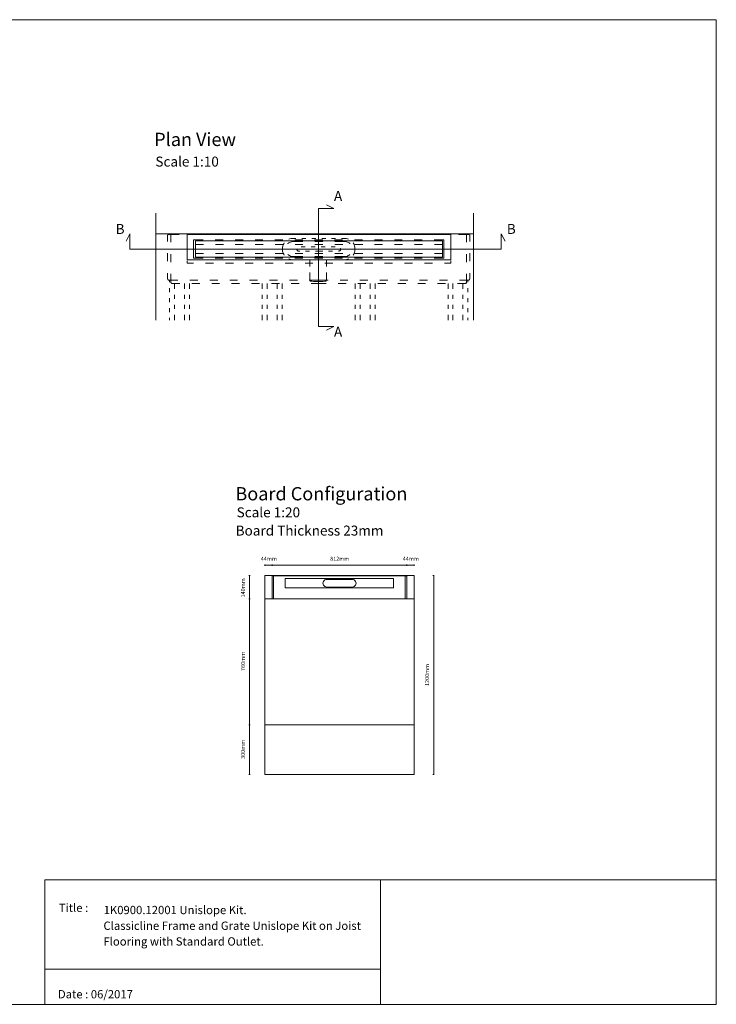
# Model space of a CAD drawing. Units: inches. Extents: x 5 to 2105, y 4 to 1488.
# Drawn here: x 1055 to 2105, y 4 to 1488 of the extents above; entities that cross this region are included whole.
import ezdxf

# ---------------------------------------------------------------- set-up
doc = ezdxf.new("R2010")
doc.units = ezdxf.units.IN
doc.header["$MEASUREMENT"] = 0
for name, color, linetype in [('PDF_0', 7, 'Continuous'), ('PDF_A52-A--', 7, 'Continuous'), ('PDF_Dimensions', 7, 'Continuous'), ('PDF_Text', 7, 'Continuous')]:
    doc.layers.add(name, color=color, linetype=linetype)
doc.layers.add('PDF_A52-S--', color=7, linetype='Continuous', true_color=0x005f7f)
doc.styles.add('PDF Arial', font='arial.ttf')
doc.styles.add('PDF Calibri', font='calibri.ttf')
picture_1 = doc.add_image_def('image2.png', size_in_pixel=(916, 340))

msp = doc.modelspace()

# ---------------------------------------------------------------- linework, layer by layer
at = {"layer": 'PDF_0', "lineweight": 15}
for points in [[(2105.1, 1488.5), (2105.1, 3.5), (5.2, 3.5), (5.2, 1488.5)], [(1307.5, 1126.3), (1705, 1126.3), (1705, 1164.3), (1307.5, 1164.3)], [(1320, 1154.8), (1692.5, 1154.8), (1692.5, 1130.3), (1320, 1130.3)], [(1649.6, 650.2), (1649.6, 350.2), (1424.5, 350.2), (1424.5, 650.2), (1435.5, 650.2), (1638.6, 650.2)], [(1092.9, 191.5), (1599, 191.5), (1599, 3.5), (1092.9, 3.5)], [(1599, 191.5), (1599, 3.5), (2105.1, 3.5), (2105.1, 191.5)]]:
    msp.add_lwpolyline(points, close=True, dxfattribs=at)
for points in [[(1517.7, 1020.2), (1528.9, 1026), (1505.8, 1026), (1505.8, 1203.7), (1528.9, 1203.7), (1517.7, 1209.5)], [(1260.6, 1196.8), (1260.6, 1035.4)], [(1739.1, 1196.8), (1739.1, 1035.4)], [(1786.9, 1154.5), (1781.1, 1165.7), (1781.1, 1142.6), (1221.3, 1142.6), (1221.3, 1165.7), (1215.5, 1154.5)], [(1260.6, 1165.7), (1739.1, 1165.7)], [(1332.3, 1149.3), (1323, 1149.3), (1320.4, 1149.3)], [(1689.5, 1154.8), (1323, 1154.8)], [(1362.3, 1149.3), (1350.2, 1149.3)], [(1392.2, 1149.3), (1380.2, 1149.3)], [(1422.2, 1149.3), (1410.3, 1149.3)], [(1452.2, 1149.3), (1440.3, 1149.3)], [(1482.2, 1149.3), (1470.3, 1149.3)], [(1512.2, 1149.3), (1500.2, 1149.3)], [(1542.2, 1149.3), (1530.2, 1149.3)], [(1572.3, 1149.3), (1560.2, 1149.3)], [(1602.3, 1149.3), (1590.2, 1149.3)], [(1632.3, 1149.3), (1620.2, 1149.3)], [(1662.2, 1149.3), (1650.2, 1149.3)], [(1692.1, 1149.3), (1689.5, 1149.3), (1680.3, 1149.3)], [(1320.4, 1135.8), (1323, 1135.8), (1332.3, 1135.8)], [(1323, 1130.3), (1689.5, 1130.3)], [(1350.2, 1135.8), (1362.3, 1135.8)], [(1380.2, 1135.8), (1392.2, 1135.8)], [(1410.3, 1135.8), (1422.2, 1135.8)], [(1440.3, 1135.8), (1452.2, 1135.8)], [(1470.3, 1135.8), (1482.2, 1135.8)], [(1500.2, 1135.8), (1512.2, 1135.8)], [(1530.2, 1135.8), (1542.2, 1135.8)], [(1560.2, 1135.8), (1572.3, 1135.8)], [(1590.2, 1135.8), (1602.3, 1135.8)], [(1620.2, 1135.8), (1632.3, 1135.8)], [(1650.2, 1135.8), (1662.2, 1135.8)], [(1680.3, 1135.8), (1689.5, 1135.8), (1692.1, 1135.8)], [(1307.5, 1124.8), (1307.5, 1121.3), (1317.3, 1121.3)], [(1335.2, 1121.3), (1347.3, 1121.3)], [(1365.2, 1121.3), (1377.3, 1121.3)], [(1395.2, 1121.3), (1407.2, 1121.3)], [(1425.3, 1121.3), (1437.2, 1121.3)], [(1455.3, 1121.3), (1467.2, 1121.3)], [(1485.3, 1121.3), (1497.2, 1121.3)], [(1515.2, 1121.3), (1527.2, 1121.3)], [(1545.2, 1121.3), (1557.3, 1121.3)], [(1575.2, 1121.3), (1587.3, 1121.3)], [(1605.2, 1121.3), (1617.3, 1121.3)], [(1635.2, 1121.3), (1647.3, 1121.3)], [(1665.3, 1121.3), (1677.2, 1121.3)], [(1695.3, 1121.3), (1705, 1121.3), (1705, 1124.8)], [(1280.9, 1095.7), (1280.9, 1092.6)], [(1288.4, 1090.7), (1288.4, 1082.5)], [(1303.4, 1090.7), (1303.4, 1082.5)], [(1310.9, 1090.7), (1310.9, 1082.5)], [(1420.9, 1090.7), (1420.9, 1082.5)], [(1428.4, 1090.7), (1428.4, 1082.5)], [(1443.3, 1090.7), (1443.3, 1082.5)], [(1450.8, 1090.7), (1450.8, 1082.5)], [(1560.9, 1090.7), (1560.9, 1082.5)], [(1568.4, 1090.7), (1568.4, 1082.5)], [(1583.4, 1090.7), (1583.4, 1082.5)], [(1590.9, 1090.7), (1590.9, 1082.5)], [(1700.8, 1090.7), (1700.8, 1082.5)], [(1708.3, 1090.7), (1708.3, 1082.5)], [(1723.3, 1090.7), (1723.3, 1082.5)], [(1730.8, 1095.7), (1730.8, 1092.6)], [(1280.9, 1083.5), (1280.9, 1077.5)], [(1288.4, 1073.5), (1288.4, 1067.5)], [(1303.4, 1073.5), (1303.4, 1067.5)], [(1310.9, 1073.5), (1310.9, 1067.5)], [(1420.9, 1073.5), (1420.9, 1067.5)], [(1428.4, 1073.5), (1428.4, 1067.5)], [(1443.3, 1073.5), (1443.3, 1067.5)], [(1450.8, 1073.5), (1450.8, 1067.5)], [(1560.9, 1073.5), (1560.9, 1067.5)], [(1568.4, 1073.5), (1568.4, 1067.5)], [(1583.4, 1073.5), (1583.4, 1067.5)], [(1590.9, 1073.5), (1590.9, 1067.5)], [(1700.8, 1073.5), (1700.8, 1067.5)], [(1708.3, 1073.5), (1708.3, 1067.5)], [(1723.3, 1073.5), (1723.3, 1067.5)], [(1730.8, 1083.5), (1730.8, 1077.5)], [(1280.9, 1068.5), (1280.9, 1062.5)], [(1288.4, 1058.6), (1288.4, 1052.5)], [(1303.4, 1058.6), (1303.4, 1052.5)], [(1310.9, 1058.6), (1310.9, 1052.5)], [(1420.9, 1058.6), (1420.9, 1052.5)], [(1428.4, 1058.6), (1428.4, 1052.5)], [(1443.3, 1058.6), (1443.3, 1052.5)], [(1450.8, 1058.6), (1450.8, 1052.5)], [(1560.9, 1058.6), (1560.9, 1052.5)], [(1568.4, 1058.6), (1568.4, 1052.5)], [(1583.4, 1058.6), (1583.4, 1052.5)], [(1590.9, 1058.6), (1590.9, 1052.5)], [(1700.8, 1058.6), (1700.8, 1052.5)], [(1708.3, 1058.6), (1708.3, 1052.5)], [(1723.3, 1058.6), (1723.3, 1052.5)], [(1730.8, 1068.5), (1730.8, 1062.5)], [(1280.9, 1053.6), (1280.9, 1047.5)], [(1288.4, 1043.6), (1288.4, 1035.4)], [(1303.4, 1043.6), (1303.4, 1035.4)], [(1310.9, 1043.6), (1310.9, 1035.4)], [(1420.9, 1043.6), (1420.9, 1035.4)], [(1428.4, 1043.6), (1428.4, 1035.4)], [(1443.3, 1043.6), (1443.3, 1035.4)], [(1450.8, 1043.6), (1450.8, 1035.4)], [(1560.9, 1043.6), (1560.9, 1035.4)], [(1568.4, 1043.6), (1568.4, 1035.4)], [(1583.4, 1043.6), (1583.4, 1035.4)], [(1590.9, 1043.6), (1590.9, 1035.4)], [(1700.8, 1043.6), (1700.8, 1035.4)], [(1708.3, 1043.6), (1708.3, 1035.4)], [(1723.3, 1043.6), (1723.3, 1035.4)], [(1730.8, 1053.6), (1730.8, 1047.5)], [(1280.9, 1038.6), (1280.9, 1035.4)], [(1730.8, 1038.6), (1730.8, 1035.4)], [(1424.5, 615.2), (1649.6, 615.2)], [(1649.6, 425.2), (1424.5, 425.2)], [(1599, 56.4), (1092.9, 56.4)]]:
    msp.add_lwpolyline(points, dxfattribs=at)
at = {"layer": 'PDF_A52-A--', "lineweight": 15}
for points in [[(1471.4, 1158.7), (1467.3, 1158.7), (1465.6, 1158.6), (1463.9, 1158.3), (1462.2, 1157.9), (1460.8, 1157.3)], [(1486.4, 1158.7), (1480.4, 1158.7)], [(1501.4, 1158.7), (1495.4, 1158.7)], [(1516.4, 1158.7), (1510.4, 1158.7)], [(1531.4, 1158.7), (1525.4, 1158.7)], [(1551, 1157.3), (1549.5, 1157.9), (1547.8, 1158.3), (1546.1, 1158.6), (1544.4, 1158.7), (1540.4, 1158.7)], [(1453.9, 1151.7), (1453.1, 1150.3), (1452.4, 1148.8), (1451.8, 1147.1), (1451.4, 1145.5), (1451.4, 1139.6), (1451.8, 1137.9), (1452.4, 1136.3), (1453.1, 1134.7), (1453.9, 1133.5)], [(1479.7, 1145.8), (1482.7, 1145.8), (1485.7, 1145.8)], [(1494.7, 1145.8), (1500.7, 1145.8)], [(1509.7, 1145.8), (1509.8, 1145.8), (1515.7, 1145.8)], [(1524.7, 1145.8), (1528.4, 1145.8), (1530.7, 1145.8)], [(1538.8, 1143.7), (1539, 1143), (1539, 1142.4), (1538.9, 1141.8), (1538.6, 1141.1), (1538.2, 1140.5), (1537.6, 1140), (1536.9, 1139.7), (1536.2, 1139.5), (1535.9, 1139.5)], [(1557.8, 1133.5), (1558.6, 1134.7), (1559.4, 1136.3), (1560, 1137.9), (1560.4, 1139.6), (1560.4, 1145.5), (1560, 1147.1), (1559.4, 1148.8), (1558.6, 1150.3), (1557.8, 1151.7)], [(1477.2, 1139.5), (1476.5, 1139.5), (1475.9, 1139.5), (1475.7, 1139.5), (1475, 1139.6), (1474.4, 1139.9), (1473.7, 1140.3), (1473.2, 1140.9), (1472.9, 1141.6), (1472.8, 1142.2), (1472.8, 1142.4)], [(1492.2, 1139.5), (1486.2, 1139.5)], [(1511.9, 1139.5), (1511.5, 1139.5), (1510.4, 1139.5), (1509.8, 1139.5), (1509.7, 1139.5), (1509.4, 1139.5), (1508.8, 1139.5), (1506.5, 1139.5), (1501.2, 1139.5)], [(1526.9, 1139.5), (1520.9, 1139.5)], [(1460.8, 1127.8), (1462.2, 1127.2), (1463.9, 1126.8), (1465.6, 1126.5), (1467.3, 1126.4), (1471.4, 1126.4)], [(1480.4, 1126.4), (1486.4, 1126.4)], [(1492.5, 1126.4), (1492.5, 1116.1)], [(1495.4, 1126.4), (1501.4, 1126.4)], [(1510.4, 1126.4), (1516.4, 1126.4)], [(1517.7, 1116.1), (1517.7, 1126.4)], [(1525.4, 1126.4), (1531.4, 1126.4)], [(1540.4, 1126.4), (1544.4, 1126.4), (1546.1, 1126.5), (1547.8, 1126.8), (1549.5, 1127.2), (1551, 1127.8)], [(1492.5, 1107.1), (1492.5, 1096.7), (1493.2, 1094.1), (1495.3, 1093.9), (1497.8, 1093.8), (1500, 1093.7), (1503.5, 1093.7), (1505.1, 1093.7), (1506.7, 1093.7), (1510.2, 1093.7), (1512.4, 1093.8), (1514.9, 1093.9), (1516.9, 1094.1), (1517.7, 1096.7), (1517.7, 1107.1)]]:
    msp.add_lwpolyline(points, dxfattribs=at)
at = {"layer": 'PDF_A52-S--', "lineweight": 13}
for points in [[(1277.9, 1154.2), (1277.9, 1162.2, -0.387849), (1279.5, 1164.7), (1282.9, 1164.7), (1295.4, 1164.7)], [(1733.9, 1154.2), (1733.9, 1162.2, 0.361574), (1732.2, 1164.7), (1728.9, 1164.7), (1716.4, 1164.7)], [(1277.9, 1106.2), (1277.9, 1098.2, 0.370955), (1279.5, 1095.7), (1293.7, 1095.7)]]:
    msp.add_lwpolyline(points, format="xyb", dxfattribs=at)
for points in [[(1295.4, 1165.7), (1282.9, 1165.7), (1282.9, 1153)], [(1325.4, 1165.7), (1313.4, 1165.7)], [(1313.4, 1164.7), (1325.4, 1164.7)], [(1355.3, 1165.7), (1343.4, 1165.7)], [(1343.4, 1164.7), (1355.3, 1164.7)], [(1385.4, 1165.7), (1373.4, 1165.7)], [(1373.4, 1164.7), (1385.4, 1164.7)], [(1415.4, 1165.7), (1403.4, 1165.7)], [(1403.4, 1164.7), (1415.4, 1164.7)], [(1445.4, 1165.7), (1433.4, 1165.7)], [(1433.4, 1164.7), (1445.4, 1164.7)], [(1475.4, 1165.7), (1463.3, 1165.7)], [(1463.3, 1164.7), (1475.4, 1164.7)], [(1493.4, 1165.7), (1505.9, 1165.7), (1518.4, 1165.7)], [(1518.4, 1164.7), (1505.9, 1164.7), (1493.4, 1164.7)], [(1536.4, 1165.7), (1548.4, 1165.7)], [(1548.4, 1164.7), (1536.4, 1164.7)], [(1566.3, 1165.7), (1578.4, 1165.7)], [(1578.4, 1164.7), (1566.3, 1164.7)], [(1596.4, 1165.7), (1608.4, 1165.7)], [(1608.4, 1164.7), (1596.4, 1164.7)], [(1626.4, 1165.7), (1638.4, 1165.7)], [(1638.4, 1164.7), (1626.4, 1164.7)], [(1656.4, 1165.7), (1668.4, 1165.7)], [(1668.4, 1164.7), (1656.4, 1164.7)], [(1686.4, 1165.7), (1698.3, 1165.7)], [(1698.3, 1164.7), (1686.4, 1164.7)], [(1716.4, 1165.7), (1728.9, 1165.7), (1728.9, 1153)], [(1331.9, 1128.8), (1317.4, 1128.8), (1317.4, 1156.3), (1331.9, 1156.3)], [(1349.9, 1156.3), (1361.9, 1156.3)], [(1379.9, 1156.3), (1391.8, 1156.3)], [(1409.9, 1156.3), (1421.9, 1156.3)], [(1439.9, 1156.3), (1451.9, 1156.3)], [(1482.2, 1154.1), (1467.8, 1154.1), (1466.2, 1153.9), (1464.8, 1153.6), (1463.3, 1153.1), (1462, 1152.5), (1460.7, 1151.7), (1459.6, 1150.7), (1459.6, 1150.6)], [(1469.9, 1156.3), (1481.9, 1156.3)], [(1499.8, 1156.3), (1511.9, 1156.3)], [(1512.2, 1154.1), (1500.2, 1154.1)], [(1529.9, 1156.3), (1541.9, 1156.3)], [(1552.9, 1150.6), (1552.9, 1150.7), (1551.7, 1151.7), (1550.5, 1152.5), (1549.2, 1153.1), (1547.7, 1153.6), (1546.2, 1153.9), (1544.7, 1154.1), (1530.2, 1154.1)], [(1559.9, 1156.3), (1571.9, 1156.3)], [(1589.9, 1156.3), (1601.9, 1156.3)], [(1619.9, 1156.3), (1631.9, 1156.3)], [(1649.9, 1156.3), (1661.8, 1156.3)], [(1679.9, 1156.3), (1694.4, 1156.3), (1694.4, 1128.8), (1679.9, 1128.8)], [(1277.9, 1136.2), (1277.9, 1124.2)], [(1282.9, 1135), (1282.9, 1123)], [(1361.9, 1128.8), (1349.9, 1128.8)], [(1391.8, 1128.8), (1379.9, 1128.8)], [(1421.9, 1128.8), (1409.9, 1128.8)], [(1451.9, 1128.8), (1439.9, 1128.8)], [(1459.6, 1134.4), (1460.7, 1133.4), (1462, 1132.6), (1463.3, 1131.9), (1464.8, 1131.4), (1466.2, 1131.1), (1467.8, 1131.1), (1482.2, 1131.1)], [(1481.9, 1128.8), (1469.9, 1128.8)], [(1511.9, 1128.8), (1499.8, 1128.8)], [(1500.2, 1131.1), (1512.2, 1131.1)], [(1541.9, 1128.8), (1529.9, 1128.8)], [(1530.2, 1131.1), (1544.7, 1131.1), (1546.2, 1131.1), (1547.7, 1131.4), (1549.2, 1131.9), (1550.5, 1132.6), (1551.7, 1133.4), (1552.9, 1134.4)], [(1571.9, 1128.8), (1559.9, 1128.8)], [(1601.9, 1128.8), (1589.9, 1128.8)], [(1631.9, 1128.8), (1619.9, 1128.8)], [(1631.3, 1128.9), (1631.3, 1128.9)], [(1661.8, 1128.8), (1649.9, 1128.8)], [(1728.9, 1135), (1728.9, 1123)], [(1733.9, 1136.2), (1733.9, 1124.2)], [(1282.9, 1105), (1282.9, 1092.3), (1282.9, 1092.1), (1283, 1091.9), (1283.1, 1091.7), (1283.3, 1091.4), (1283.5, 1091.3), (1283.7, 1091.1), (1284.1, 1090.9), (1284.5, 1090.8), (1284.9, 1090.7), (1285.4, 1090.7)], [(1728.9, 1105), (1728.9, 1092.3), (1728.8, 1092.1), (1728.8, 1091.9), (1728.6, 1091.7), (1728.5, 1091.4), (1728.2, 1091.3), (1728, 1091.1), (1727.6, 1090.9), (1727.2, 1090.8), (1726.8, 1090.7), (1726.4, 1090.7), (1715.1, 1090.7)], [(1733.9, 1106.2), (1733.9, 1098.1)], [(1285.3, 1090.7), (1296.6, 1090.7)], [(1311.7, 1095.7), (1323.7, 1095.7)], [(1314.6, 1090.7), (1326.6, 1090.7)], [(1341.7, 1095.7), (1353.7, 1095.7)], [(1344.6, 1090.7), (1356.6, 1090.7)], [(1371.7, 1095.7), (1383.7, 1095.7)], [(1374.6, 1090.7), (1386.6, 1090.7)], [(1401.7, 1095.7), (1413.7, 1095.7)], [(1404.6, 1090.7), (1416.6, 1090.7)], [(1431.7, 1095.7), (1443.7, 1095.7)], [(1434.6, 1090.7), (1446.6, 1090.7)], [(1461.7, 1095.7), (1473.7, 1095.7)], [(1464.6, 1090.7), (1476.6, 1090.7)], [(1520, 1095.7), (1505.9, 1095.7), (1491.7, 1095.7)], [(1517.1, 1090.7), (1505.9, 1090.7), (1494.6, 1090.7)], [(1547.1, 1090.7), (1535.1, 1090.7)], [(1550, 1095.7), (1538, 1095.7)], [(1577.1, 1090.7), (1565.1, 1090.7)], [(1580, 1095.7), (1568.1, 1095.7)], [(1607.1, 1090.7), (1595.1, 1090.7)], [(1610, 1095.7), (1598.1, 1095.7)], [(1637.1, 1090.7), (1625.1, 1090.7)], [(1640, 1095.7), (1628, 1095.7)], [(1667.1, 1090.7), (1655.1, 1090.7)], [(1670, 1095.7), (1658, 1095.7)], [(1697.1, 1090.7), (1685.1, 1090.7)], [(1700, 1095.7), (1688, 1095.7)], [(1732.2, 1095.7), (1718, 1095.7)]]:
    msp.add_lwpolyline(points, dxfattribs=at)
at = {"layer": 'PDF_A52-S--', "lineweight": 5}
for points in [[(1436.5, 649.6, 0.128525), (1436.1, 649.5, 0.110202), (1435.8, 649.3, 0.074636), (1435.6, 648.9, 0.064226), (1435.6, 648.4), (1435.5, 616.4, 0.064226), (1435.6, 616, 0.074635), (1435.8, 615.6, 0.110202), (1436.1, 615.3, 0.128525), (1436.4, 615.2), (1537, 615.2), (1637.7, 615.2, 0.128525), (1638.1, 615.3, 0.110202), (1638.4, 615.6, 0.074634), (1638.6, 616)], [(1436.4, 649.6), (1438, 649.6), (1537, 649.6), (1636.1, 649.6), (1637.7, 649.6, -0.128525), (1638.1, 649.6, -0.110202), (1638.4, 649.3, -0.074635), (1638.5, 648.9, -0.064226), (1638.6, 648.4), (1638.6, 616.4, -0.064226), (1638.5, 616)]]:
    msp.add_lwpolyline(points, format="xyb", dxfattribs=at)
for points in [[(1636.1, 615.2), (1636.1, 650.2), (1537, 650.2), (1438, 650.2), (1438, 615.2)], [(1599.8, 631.8), (1599.8, 631.8)]]:
    msp.add_lwpolyline(points, dxfattribs=at)
msp.add_lwpolyline([(1455.3, 645.5), (1618.8, 645.5), (1618.8, 631.7), (1455.3, 631.7)], close=True, dxfattribs=at)
msp.add_lwpolyline([(1518, 632.8), (1556.5, 632.8, 1.000005), (1556.5, 644.3), (1518, 644.3, 1.000005)], format="xyb", close=True, dxfattribs=at)
at = {"layer": 'PDF_A52-S--', "lineweight": 13}
msp.add_ellipse((1721.5, 1117.2), major_axis=(-11.3, 21.3), ratio=0.241528, start_param=3.034056, end_param=3.501671, dxfattribs=at)
at = {"layer": 'PDF_Dimensions', "lineweight": 13}
for points in [[(1424.5, 664.6), (1424.5, 666.6)], [(1424.5, 665.6), (1435.5, 665.6), (1638.6, 665.6), (1649.6, 665.6)], [(1649.6, 664.6), (1649.6, 666.6)], [(1402.6, 650.2), (1400.6, 650.2)], [(1401.5, 650.2), (1401.5, 615.2), (1401.5, 425.2), (1401.5, 350.2)], [(1678.1, 650.2), (1680.1, 650.2)], [(1679.2, 650.2), (1679.2, 350.2)], [(1402.6, 350.2), (1400.6, 350.2)], [(1678.1, 350.2), (1680.1, 350.2)]]:
    msp.add_lwpolyline(points, dxfattribs=at)
for points in [[(1435.5, 666.6), (1435.5, 664.6)], [(1638.6, 666.6), (1638.6, 664.6)], [(1400.6, 615.2), (1402.6, 615.2)], [(1400.6, 425.2), (1402.6, 425.2)]]:
    msp.add_lwpolyline(points, close=True, dxfattribs=at)

# ---------------------------------------------------------------- texts
at = {"layer": 'PDF_Text', "attachment_point": 7}
for s, insert, char_height, style in [('Plan View', (1257.9, 1291.7), 20, 'PDF Calibri'), ('Scale 1:10', (1259.7, 1262.3), 15, 'PDF Calibri'), ('A', (1528.9, 1210.5), 15, 'PDF Calibri'), ('B', (1199.8, 1160.7), 15, 'PDF Calibri'), ('B', (1789.5, 1160.7), 15, 'PDF Calibri'), ('A', (1528.9, 1005.6), 15, 'PDF Calibri'), ('Board Configuration', (1380.3, 757.3), 20, 'PDF Calibri'), ('Scale 1:20', (1382.2, 733.3), 15, 'PDF Calibri'), ('Board Thickness 23mm', (1380.7, 705.8), 15, 'PDF Calibri'), ('44mm', (1418.6, 670.6), 6, 'PDF Arial'), ('812mm', (1523.2, 670.6), 6, 'PDF Arial'), ('44mm', (1632.6, 670.6), 6, 'PDF Arial'), ('Title :', (1114.3, 138.9), 12.5, 'PDF Calibri'), ('1K0900.12001 Unislope Kit.', (1181.7, 135.6), 12.5, 'PDF Calibri'), ('Classicline Frame and Grate Unislope Kit on Joist', (1181.4, 111.9), 12.5, 'PDF Calibri'), ('Flooring with Standard Outlet.', (1181.4, 88.2), 12.5, 'PDF Calibri'), ('Date : 06/2017', (1112.8, 8.6), 12.5, 'PDF Calibri')]:
    msp.add_mtext(s, dxfattribs=dict(at, insert=insert, char_height=char_height, style=style))
at = {"layer": 'PDF_Text', "char_height": 6, "attachment_point": 7, "rotation": 90, "style": 'PDF Arial'}
for s, insert in [('140mm', (1396.6, 617.2)), ('760mm', (1396.6, 506.3)), ('1200mm', (1674.1, 483.6)), ('300mm', (1396.6, 373.8))]:
    msp.add_mtext(s, dxfattribs=dict(at, insert=insert))

# ---------------------------------------------------------------- referenced raster images: frames only (the image files are external)
at = {"layer": 'PDF_0', "color": 7, "lineweight": 0}
image = msp.add_image(picture_1, insert=(1599, 3.5), size_in_units=(506.2, 188), dxfattribs=at)
image.dxf.flags = 15

doc.saveas('drawing.dxf')
